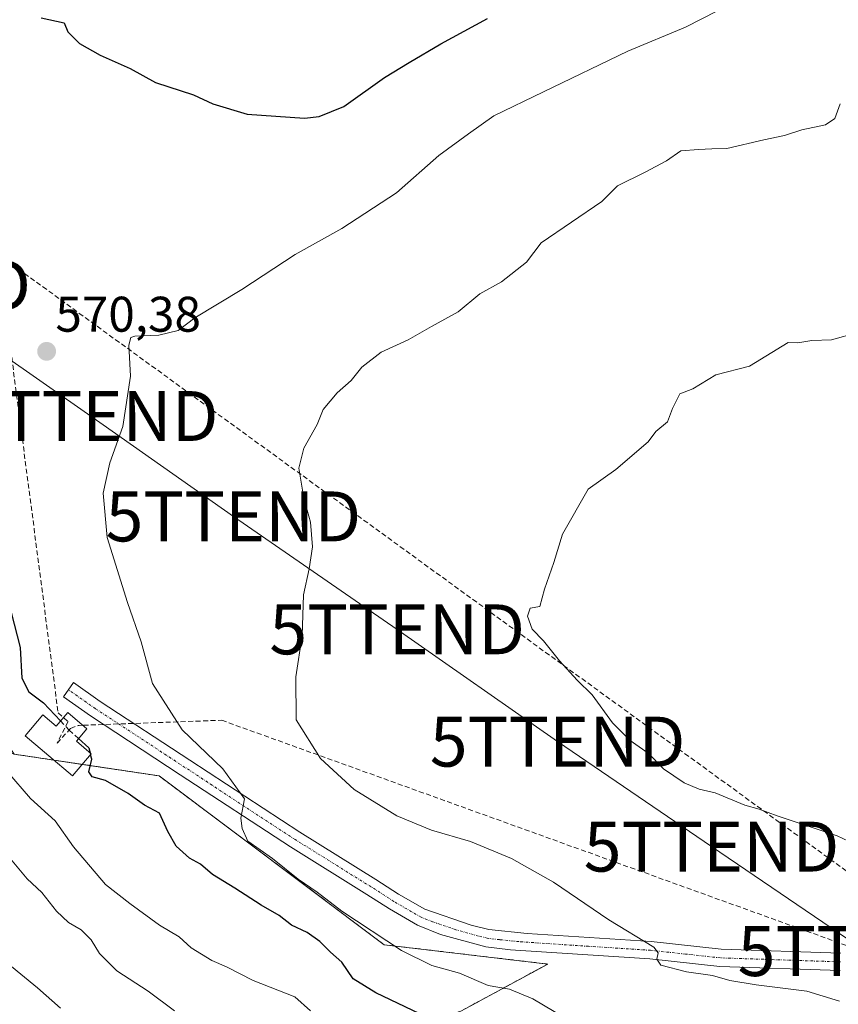
# Model space of a CAD drawing. Units: metres. Extents: x 617467 to 620930, y 4741001 to 4743373.
# Drawn here: x 620304 to 620468, y 4741285 to 4741482 of the extents above; entities that cross this region are included whole.
import ezdxf
from ezdxf.enums import TextEntityAlignment as Align

# ---------------------------------------------------------------- set-up
doc = ezdxf.new("R2010")
doc.units = ezdxf.units.M
doc.header["$MEASUREMENT"] = 0
for name, pattern in [('TRAZO_Y_PUNTO', [1, 0.5, -0.25, 0, -0.25]), ('TRAZOS', [0.75, 0.5, -0.25]), ('TRAZOSX2', [1.5, 1, -0.5])]:
    doc.linetypes.add(name, pattern=pattern)
doc.layers.get('0').update_dxf_attribs({"lineweight": 5})
for name, color, linetype, lineweight in [('Arbolado forestal', 92, 'TRAZOS', 0), ('Arbolado forestal CxS', 92, 'Continuous', 0), ('Carátula', 7, 'Continuous', 5), ('Conducción de agua lineal', 5, 'TRAZOSX2', 0), ('Conducción de hidrocarburos lineal', 6, 'TRAZOSX2', 0), ('Cultivos herbáceos CxS', 92, 'Continuous', 0), ('Curva de nivel maestra', 36, 'Continuous', 30), ('Curva de nivel maestra oculto', 36, 'TRAZOSX2', 30), ('Curva de nivel normal', 36, 'Continuous', 0), ('Depósito genérico', 232, 'Continuous', 0), ('Depósito genérico Cxs', 232, 'Continuous', 0), ('Pista pavimentada', 135, 'Continuous', 13), ('Pista pavimentada Cxs', 135, 'Continuous', 0), ('Pista pavimentada eje', 135, 'TRAZO_Y_PUNTO', 0), ('Punto de cota en terreno', 7, 'Continuous', 0), ('Rótulo de punto de cota en terreno', 19, 'Continuous', 0), ('Tendido', 6, 'Continuous', 0), ('Torre de tendido puntual', 7, 'Continuous', 0)]:
    doc.layers.add(name, color=color, linetype=linetype, lineweight=lineweight)
doc.styles.add('Arial', font='txt', dxfattribs={"height": 0.2})

# ---------------------------------------------------------------- blocks, each defined once
blk = doc.blocks.new('*U160')
at = {"layer": 'Cultivos herbáceos CxS', "color": 92, "linetype": 'Continuous', "lineweight": 0}
blk.add_polyline3d([(620930.45, 4741059.59, 556.66), (620308.98, 4741048.83, 617.14), (620325.58, 4741062.62, 609.48), (620368.9, 4741089.92, 597.04), (620391.54, 4741143.62, 588.31), (620393.52, 4741170.62, 588.43), (620383.65, 4741190.94, 589.51), (620373.52, 4741204.47, 588.56), (620357.8, 4741240.67, 586.33), (620367.88, 4741273.2, 580.44), (620377.73, 4741278.49, 577.59), (620392.24, 4741283.57, 572.61), (620409.65, 4741293, 566.17), (620376.9, 4741296.87, 570.37), (620331.84, 4741330.68, 572.2), (620302.79, 4741335.05, 578), (620291.75, 4741351.58, 578.07), (620277.17, 4741373.38, 577.96), (620256.9, 4741410.57, 572.48), (620251.08, 4741418.62, 571.91), (620226.54, 4741465.51, 564.82), (620195.84, 4741481.86, 562.92), (620193.43, 4741483.15, 562.87)], dxfattribs=at)
blk = doc.blocks.new('*U164')
at = {"layer": 'Curva de nivel normal', "color": 36, "linetype": 'Continuous', "lineweight": 0}
blk.add_polyline3d([(620301.69, 4741314.49, 585), (620305.4, 4741310.1, 585), (620308.29, 4741307.32, 585), (620311.25, 4741303.62, 585), (620313.63, 4741301.33, 585), (620316.19, 4741299.89, 585), (620318.18, 4741297.88, 585), (620319.86, 4741295.14, 585), (620323.34, 4741291.66, 585), (620329.61, 4741287.55, 585), (620334.92, 4741283.62, 585)], dxfattribs=at)
blk = doc.blocks.new('*U166')
at = {"layer": 'Curva de nivel normal', "color": 36, "linetype": 'Continuous', "lineweight": 0}
blk.add_polyline3d([(620471.75, 4741419.49, 560), (620466.48, 4741418.07, 560), (620462.57, 4741417.9, 560), (620459.78, 4741417.46, 560), (620457.82, 4741417.51, 560), (620450.08, 4741412.75, 560), (620443.32, 4741411.04, 560), (620438.75, 4741408.24, 560), (620436.14, 4741407.2, 560), (620434.63, 4741404.29, 560), (620433.61, 4741401.6, 560), (620431.31, 4741399.67, 560), (620429.77, 4741397.61, 560), (620423.31, 4741392.1, 560), (620417.78, 4741388.1, 560), (620412.58, 4741379.1, 560), (620410.85, 4741373.44, 560), (620409.02, 4741368.1, 560), (620408.04, 4741364.62, 560), (620406.14, 4741364.32, 560), (620405.58, 4741362.7, 560), (620406.51, 4741360.06, 560), (620408.77, 4741357.76, 560), (620412.03, 4741353.72, 560), (620415.54, 4741349.9, 560), (620418.55, 4741346.91, 560), (620422.62, 4741341.31, 560), (620426.16, 4741337.79, 560), (620429.78, 4741335.24, 560), (620432.83, 4741332.13, 560), (620436.96, 4741329.33, 560), (620439.98, 4741328.06, 560), (620443.2, 4741327.31, 560), (620449.11, 4741324.84, 560), (620451.98, 4741324.04, 560), (620455.61, 4741322.71, 560), (620467.66, 4741318.69, 560), (620480.11, 4741312.8, 560)], dxfattribs=at)
blk = doc.blocks.new('*U170')
at = {"layer": 'Curva de nivel normal', "color": 36, "linetype": 'Continuous', "lineweight": 0}
blk.add_polyline3d([(620443.69, 4741483.96, 570), (620437.26, 4741480.68, 570), (620425.68, 4741475.89, 570), (620408.83, 4741467.72, 570), (620398.88, 4741462.94, 570), (620393.78, 4741459.34, 570), (620387.86, 4741454.97, 570), (620379.37, 4741447.49, 570), (620368.38, 4741440.37, 570), (620359.03, 4741435.11, 570), (620348.37, 4741428.11, 570), (620338.97, 4741422.43, 570), (620335.62, 4741419.91, 570), (620331.74, 4741418.99, 570), (620326.97, 4741418.76, 570), (620326.15, 4741418.48, 570), (620325.77, 4741416.97, 570), (620326.09, 4741410.77, 570), (620324.55, 4741400.68, 570), (620321.9, 4741393.43, 570), (620320.58, 4741387.35, 570), (620321.41, 4741378.42, 570), (620325.45, 4741365.4, 570), (620328.2, 4741357.57, 570), (620330.5, 4741349.2, 570), (620336.44, 4741339.93, 570), (620344.55, 4741332.08, 570), (620348.89, 4741326.1, 570), (620348.17, 4741322.2, 570), (620348.46, 4741320.18, 570), (620349.57, 4741317.65, 570), (620354.55, 4741314.18, 570), (620359.63, 4741310, 570), (620363.48, 4741307.38, 570), (620368.42, 4741303.63, 570), (620380.36, 4741295.75, 570), (620386.44, 4741292.74, 570), (620391.95, 4741291.18, 570), (620397.72, 4741288.68, 570), (620401.98, 4741287.98, 570), (620406.69, 4741286.05, 570), (620417.68, 4741279.46, 570)], dxfattribs=at)
blk = doc.blocks.new('*U173')
at = {"layer": 'Curva de nivel normal', "color": 36, "linetype": 'Continuous', "lineweight": 0}
blk.add_polyline3d([(620301.52, 4741293.14, 590), (620307.47, 4741288.25, 590), (620312.08, 4741284.14, 590)], dxfattribs=at)
blk = doc.blocks.new('*U181')
at = {"layer": 'Curva de nivel normal', "color": 36, "linetype": 'Continuous', "lineweight": 0}
blk.add_polyline3d([(620468.26, 4741465.32, 565), (620467.15, 4741462.36, 565), (620465.26, 4741461.11, 565), (620460.57, 4741460.12, 565), (620457.05, 4741458.95, 565), (620452.91, 4741458.1, 565), (620445.53, 4741456.35, 565), (620442.55, 4741456.28, 565), (620439.86, 4741456.14, 565), (620436.34, 4741455.88, 565), (620433.47, 4741453.88, 565), (620429.14, 4741451.61, 565), (620423.64, 4741448.88, 565), (620420.46, 4741445.78, 565), (620408.32, 4741437.45, 565), (620405.41, 4741433.62, 565), (620400.41, 4741429.67, 565), (620396.08, 4741427.26, 565), (620391.74, 4741423.62, 565), (620386.4, 4741420.71, 565), (620381.7, 4741418.05, 565), (620376.26, 4741415.58, 565), (620372.44, 4741412.58, 565), (620370.3, 4741409.89, 565), (620367.49, 4741407.44, 565), (620364.67, 4741404.1, 565), (620363.48, 4741401.1, 565), (620360.79, 4741396.34, 565), (620359.81, 4741392.36, 565), (620360.78, 4741386.34, 565), (620362.14, 4741381.53, 565), (620362.51, 4741376.56, 565), (620361.88, 4741372.15, 565), (620360.74, 4741366.97, 565), (620360.49, 4741358.8, 565), (620359.2, 4741350.57, 565), (620359.24, 4741341.94, 565), (620364.11, 4741334.15, 565), (620370.91, 4741327.99, 565), (620379.45, 4741322.68, 565), (620386.4, 4741319.82, 565), (620394.16, 4741317.52, 565), (620402.41, 4741314.18, 565), (620410.83, 4741309.41, 565), (620421.9, 4741301.85, 565), (620430.89, 4741296.36, 565), (620431.8, 4741295.28, 565), (620431.52, 4741293.96, 565), (620432.28, 4741292.78, 565), (620437.42, 4741291.44, 565), (620442.67, 4741290.69, 565), (620446.16, 4741289.71, 565), (620451.42, 4741288.85, 565), (620461.52, 4741287.59, 565), (620468.11, 4741285.59, 565)], dxfattribs=at)
blk = doc.blocks.new('*U182')
at = {"layer": 'Curva de nivel normal', "color": 36, "linetype": 'Continuous', "lineweight": 0}
blk.add_polyline3d([(620362.14, 4741283.66, 580), (620358.98, 4741286.44, 580), (620350.63, 4741289.7, 580), (620345.3, 4741292.43, 580), (620342.35, 4741293.72, 580), (620338.23, 4741296.26, 580), (620335.8, 4741298.44, 580), (620331.87, 4741300.82, 580), (620325.97, 4741305.13, 580), (620321.09, 4741308.91, 580), (620314.68, 4741316.46, 580), (620311.01, 4741321.69, 580), (620306.07, 4741326.18, 580), (620301.43, 4741331.51, 580)], dxfattribs=at)
blk = doc.blocks.new('*U193')
at = {"layer": 'Curva de nivel maestra', "color": 36, "linetype": 'Continuous', "lineweight": 30}
blk.add_polyline3d([(620301.6, 4741365.77, 575), (620304, 4741356.42, 575), (620304.31, 4741350.27, 575), (620305.74, 4741347.54, 575), (620308.66, 4741345.33, 575), (620312.06, 4741341.7, 575)], dxfattribs=at)
blk = doc.blocks.new('5PATER')
at = {"layer": 'Carátula', "linetype": 'Continuous', "lineweight": 5}
h = blk.add_hatch(color=250, dxfattribs=at)
edge = h.paths.add_edge_path()
edge.add_ellipse((0, 0.01), major_axis=(-1.33, -1.34), ratio=0.999422, start_angle=0, end_angle=360)
blk = doc.blocks.new('5TTEND')
blk.add_text('5TTEND', height=10).set_placement((0, 0), align=Align.MIDDLE_CENTER)

msp = doc.modelspace()

# ---------------------------------------------------------------- linework, layer by layer
at = {"layer": 'Arbolado forestal', "color": 92, "linetype": 'TRAZOS', "lineweight": 0}
msp.add_polyline3d([(620302.79, 4741335.05, 578), (620310.7, 4741333.86, 576.15), (620316.41, 4741333, 575.55), (620331.84, 4741330.68, 572.2), (620376.9, 4741296.87, 570.37), (620409.65, 4741293, 566.18), (620392.24, 4741283.57, 572.61), (620377.73, 4741278.49, 577.59), (620367.88, 4741273.21, 580.44)], dxfattribs=at)
at = {"layer": 'Arbolado forestal CxS', "color": 92, "linetype": 'Continuous', "lineweight": 0}
msp.add_polyline3d([(620143.08, 4741283.77, 629.67), (620150.37, 4741303.1, 623.55), (620154.39, 4741326.09, 618.87), (620154.75, 4741347.25, 613.37), (620153.98, 4741351.71, 612.42), (620172.34, 4741351.71, 608.93), (620188.74, 4741359.62, 603.12), (620198.35, 4741379.98, 595.12), (620206.27, 4741391.29, 589.45), (620215.32, 4741397.51, 585.1), (620236.81, 4741397.51, 579.41), (620249.25, 4741382.24, 582.41), (620262.82, 4741364.71, 585.34), (620272.43, 4741348.88, 586.71), (620289.4, 4741339.83, 582.6), (620302.79, 4741335.05, 578), (620302.79, 4741335.05, 578), (620331.84, 4741330.68, 572.2), (620376.9, 4741296.87, 570.37), (620409.65, 4741293, 566.17), (620392.24, 4741283.57, 572.61)], dxfattribs=at)
at = {"layer": 'Conducción de agua lineal', "color": 5, "linetype": 'TRAZOSX2', "lineweight": 0}
for points in [[(619282.14, 4742810.56, 530.85), (619300.62, 4742755.47, 527.62), (619309.24, 4742625.32, 503.64), (619327.83, 4742550.48, 495.41), (619332.4, 4742532.07, 493.76), (619346.41, 4742475.65, 501.27), (619352.41, 4742374.22, 509.83), (619548.33, 4742101.48, 521.12), (619549.39, 4742100.36, 521.19), (619627.06, 4742018.86, 524.27), (619705.8, 4741936.24, 526.12), (619786.2, 4741825.8, 527.08), (619848.18, 4741740.53, 527.41), (619853.13, 4741733.86, 527.28), (620017.66, 4741619.2, 542.37), (620179.26, 4741506.57, 560.89), (620182.18, 4741504.54, 561.29), (620301.31, 4741421.98, 570.08), (620311.58, 4741343.3, 574.26), (620313.57, 4741341.59, 574.46)], [(620313.57, 4741341.59, 574.46), (620311.38, 4741337.27, 576.03)], [(620315.58, 4741340.81, 574.27), (620315.78, 4741340.81, 574.23), (620316.63, 4741340.84, 574.03), (620344.35, 4741341.84, 567.22), (620473.48, 4741295.29, 563.15), (620561.44, 4741290.15, 553.96), (620565.66, 4741289.57, 553.72), (620565.84, 4741288.68, 553.75), (620600.28, 4741121.71, 558.92), (620614.15, 4741054.11, 562.55)], [(620311.38, 4741337.27, 576.03), (620313.57, 4741339.63, 575.09)], [(620313.57, 4741339.63, 575.09), (620313.68, 4741339.75, 575.02), (620313.95, 4741340.05, 574.86), (620314.07, 4741340.17, 574.8)], [(620314.07, 4741340.17, 574.8), (620315.58, 4741340.81, 574.27)]]:
    msp.add_polyline3d(points, dxfattribs=at)
at = {"layer": 'Conducción de hidrocarburos lineal', "color": 6, "linetype": 'TRAZOSX2', "lineweight": 0}
msp.add_polyline3d([(620838.97, 4741058.01, 558.51), (620738.8, 4741126.87, 559.92), (620533.38, 4741268.47, 558.8), (620493.69, 4741294.03, 561.86), (620184.91, 4741518.54, 561.26), (619865.87, 4741729.36, 528.48), (619763.28, 4741799.81, 529.05), (619689.15, 4742000.47, 523.49), (619675.48, 4742045.58, 524.01), (619663.08, 4742050.79, 523.63)], dxfattribs=at)
at = {"layer": 'Cultivos herbáceos CxS', "color": 92, "linetype": 'Continuous', "lineweight": 0}
msp.add_polyline3d([(620302.79, 4741335.05, 578), (620310.7, 4741333.86, 576.15), (620316.41, 4741333, 575.55), (620331.84, 4741330.68, 572.2), (620376.9, 4741296.87, 570.37), (620409.65, 4741293, 566.18), (620392.24, 4741283.57, 572.61), (620377.73, 4741278.49, 577.59), (620367.88, 4741273.21, 580.44)], dxfattribs=at)
at = {"layer": 'Curva de nivel maestra', "color": 36, "linetype": 'Continuous', "lineweight": 30}
for points in [[(620308.18, 4741482.54, 575), (620312.81, 4741481.56, 575), (620313.5, 4741479.71, 575), (620315.86, 4741477.4, 575), (620320.02, 4741475.07, 575), (620326, 4741472.38, 575), (620331.06, 4741469.61, 575), (620338.67, 4741467.11, 575), (620342.58, 4741465.34, 575), (620349.41, 4741463.27, 575), (620360.92, 4741462.48, 575), (620363.85, 4741462.77, 575), (620368.78, 4741464.76, 575), (620376.96, 4741470.59, 575), (620381.9, 4741473.59, 575), (620388.21, 4741477.35, 575), (620397.58, 4741482.42, 575)], [(620315.66, 4741338.16, 575), (620317.7, 4741336.3, 575), (620317.97, 4741335.3, 575)], [(620384.02, 4741283.04, 575), (620375.2, 4741287.22, 575), (620370.67, 4741290.05, 575), (620368.38, 4741293.35, 575), (620366.13, 4741295.39, 575), (620364.01, 4741297.52, 575), (620361.48, 4741299.3, 575), (620358.34, 4741300.8, 575), (620355.83, 4741302.72, 575), (620352.24, 4741304.78, 575), (620347, 4741308.23, 575), (620342.53, 4741310.96, 575), (620340.07, 4741313.04, 575), (620337.88, 4741314.24, 575), (620335.21, 4741316.59, 575), (620333.54, 4741319.57, 575), (620331.88, 4741323.25, 575), (620328.9, 4741324.81, 575), (620325.6, 4741327.15, 575), (620321.06, 4741329.74, 575), (620318.37, 4741330.48, 575), (620317.7, 4741331.5, 575), (620318.32, 4741334.02, 575), (620318.07, 4741334.94, 575)]]:
    msp.add_polyline3d(points, dxfattribs=at)
at = {"layer": 'Curva de nivel maestra oculto', "color": 36, "linetype": 'TRAZOSX2', "lineweight": 30}
for points in [[(620312.06, 4741341.7, 575), (620313.79, 4741339.86, 575), (620315.66, 4741338.16, 575)], [(620317.97, 4741335.3, 575), (620318.07, 4741334.94, 575)]]:
    msp.add_polyline3d(points, dxfattribs=at)
at = {"layer": 'Depósito genérico', "color": 232, "linetype": 'Continuous', "lineweight": 0}
msp.add_polyline3d([(620313.5, 4741343.38, 577.75), (620317.32, 4741340.12, 577.98), (620315.23, 4741337.65, 579.35), (620318.21, 4741335.1, 576.49), (620314.44, 4741330.69, 586.28), (620304.96, 4741338.72, 580.1), (620308.5, 4741342.9, 577.13), (620311.16, 4741340.64, 578.65), (620313.5, 4741343.38, 577.75)], dxfattribs=at)
at = {"layer": 'Depósito genérico Cxs', "color": 232, "linetype": 'Continuous', "lineweight": 0}
msp.add_polyline3d([(620313.5, 4741343.38, 577.75), (620317.32, 4741340.12, 577.98), (620315.23, 4741337.65, 579.35), (620318.21, 4741335.1, 576.49), (620314.44, 4741330.69, 586.28), (620304.96, 4741338.72, 580.1), (620308.5, 4741342.9, 577.13), (620311.16, 4741340.64, 578.65), (620313.5, 4741343.38, 577.75)], close=True, dxfattribs=at)
at = {"layer": 'Pista pavimentada', "color": 135, "linetype": 'Continuous', "lineweight": 13}
msp.add_polyline3d([(620468.23, 4741291.69, 563.59), (620444.11, 4741292.49, 564.58), (620430.1, 4741294.02, 564.79), (620402.19, 4741295.87, 566.35), (620397.23, 4741296.45, 566.5), (620388.19, 4741298.95, 566.64), (620383.55, 4741300.79, 567.08), (620377.94, 4741304.04, 567.09), (620373.39, 4741306.96, 567.56), (620358.1, 4741316.48, 568.82), (620336.02, 4741330.93, 571.28), (620318.05, 4741342.7, 573.46), (620312.63, 4741346.53, 573.77), (620314.65, 4741349.39, 573.47), (620320.02, 4741345.59, 573.08), (620337.93, 4741333.86, 570.81), (620359.98, 4741319.43, 568.52), (620375.23, 4741309.94, 567.39), (620379.76, 4741307.02, 567.16), (620385, 4741303.98, 566.95), (620394.32, 4741300.78, 566.43), (620397.84, 4741299.9, 566.34), (620405.52, 4741299.1, 566.03), (620430.4, 4741297.5, 564.59), (620444.36, 4741295.98, 564.06), (620468.36, 4741295.18, 563.35)], dxfattribs=at)
at = {"layer": 'Pista pavimentada Cxs', "color": 135, "linetype": 'Continuous', "lineweight": 0}
msp.add_polyline3d([(620468.23, 4741291.69, 563.59), (620444.11, 4741292.49, 564.58), (620430.1, 4741294.02, 564.79), (620402.19, 4741295.87, 566.35), (620397.23, 4741296.45, 566.5), (620388.19, 4741298.95, 566.64), (620383.55, 4741300.79, 567.08), (620377.94, 4741304.04, 567.09), (620373.39, 4741306.96, 567.56), (620358.1, 4741316.48, 568.82), (620336.02, 4741330.93, 571.28), (620318.05, 4741342.7, 573.46), (620312.63, 4741346.53, 573.77), (620314.65, 4741349.39, 573.47), (620320.02, 4741345.59, 573.08), (620337.93, 4741333.86, 570.81), (620359.98, 4741319.43, 568.52), (620375.23, 4741309.94, 567.39), (620379.76, 4741307.02, 567.16), (620385, 4741303.98, 566.95), (620394.32, 4741300.78, 566.43), (620397.84, 4741299.9, 566.34), (620405.52, 4741299.1, 566.03), (620430.4, 4741297.5, 564.59), (620444.36, 4741295.98, 564.06), (620468.36, 4741295.18, 563.35)], dxfattribs=at)
at = {"layer": 'Pista pavimentada eje', "color": 135, "linetype": 'TRAZO_Y_PUNTO', "lineweight": 0}
msp.add_polyline3d([(620468.3, 4741293.44, 563.56), (620444.24, 4741294.24, 564.29), (620437.23, 4741295, 564.41), (620430.25, 4741295.76, 564.69), (620417.81, 4741296.56, 565.43), (620403.86, 4741297.49, 566.18), (620400.02, 4741297.89, 566.31), (620397.54, 4741298.18, 566.39), (620395.78, 4741298.62, 566.4), (620391.26, 4741299.87, 566.43), (620386.6, 4741301.47, 566.85), (620384.28, 4741302.39, 567.01), (620378.85, 4741305.53, 567.16), (620374.31, 4741308.45, 567.55), (620359.04, 4741317.95, 568.79), (620336.98, 4741332.4, 571.13), (620319.04, 4741344.15, 573.27), (620313.64, 4741347.96, 573.61)], dxfattribs=at)
at = {"layer": 'Tendido', "color": 6, "linetype": 'Continuous', "lineweight": 0}
msp.add_polyline3d([(619737.85, 4741969.59, 522.3), (619799.36, 4741849.11, 525.24), (619866.05, 4741718.09, 529.16), (619917.06, 4741682.34, 533.52), (619949.06, 4741659.9, 536.7), (619984.2, 4741636.94, 539.6), (620015.95, 4741614.58, 542.29), (620049.95, 4741590.64, 546.32), (620081.83, 4741568.68, 550.11), (620115.04, 4741545.26, 553.74), (620148.37, 4741521.71, 557.67), (620180.52, 4741499.36, 561.66), (620213.86, 4741475.54, 563.96), (620247.33, 4741452, 566.91), (620280.53, 4741428.98, 569.49), (620318.1, 4741402.78, 570.23), (620346.68, 4741382.67, 566.59), (620379.49, 4741360.05, 562.6), (620411.63, 4741337.56, 561.11), (620442.46, 4741316.53, 561.43), (620473.3, 4741295.6, 563.12)], dxfattribs=at)

# ---------------------------------------------------------------- block references
at = {"layer": 'Cultivos herbáceos CxS', "color": 92, "linetype": 'Continuous', "lineweight": 0}
msp.add_blockref('*U160', (0, 0), dxfattribs=at)
at = {"layer": 'Curva de nivel maestra', "color": 36, "linetype": 'Continuous', "lineweight": 30}
msp.add_blockref('*U193', (0, 0), dxfattribs=at)
at = {"layer": 'Curva de nivel normal', "color": 36, "linetype": 'Continuous', "lineweight": 0}
for name in ['*U166', '*U181', '*U170', '*U182', '*U164', '*U173']:
    msp.add_blockref(name, (0, 0), dxfattribs=at)
at = {"layer": 'Punto de cota en terreno', "linetype": 'Continuous', "lineweight": 0}
msp.add_blockref('5PATER', (620309.27, 4741415.73, 570.38), dxfattribs=at)
at = {"layer": 'Torre de tendido puntual', "linetype": 'Continuous', "lineweight": 0}
for p in [(620280.53, 4741428.98, 569.52), (620318.1, 4741402.78, 570.17), (620346.68, 4741382.67, 566.57), (620379.49, 4741360.05, 562.63), (620411.63, 4741337.56, 560.98), (620442.46, 4741316.53, 561.4), (620473.3, 4741295.6, 563.13)]:
    msp.add_blockref('5TTEND', p, dxfattribs=at)

# ---------------------------------------------------------------- texts
at = {"layer": 'Rótulo de punto de cota en terreno', "color": 19, "linetype": 'Continuous', "lineweight": 0, "style": 'Arial'}
msp.add_text('570,38', height=7, dxfattribs=at).set_placement((620311.03, 4741417.49), align=Align.BOTTOM_LEFT)

doc.saveas('drawing.dxf')
